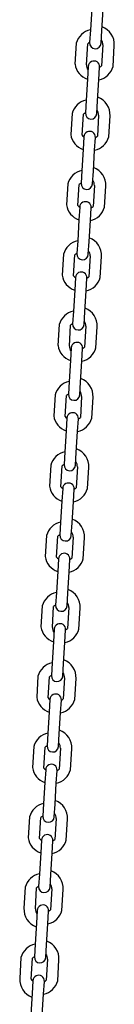
# Model space of a CAD drawing. Units: millimetres. Extents: x 2152 to 4079, y 4328 to 6393.
# Drawn here: x 3055 to 3105, y 5371 to 5888 of the extents above; entities that cross this region are included whole.
import ezdxf

# ---------------------------------------------------------------- set-up
doc = ezdxf.new("R2010")
doc.units = ezdxf.units.MM
doc.header["$LTSCALE"] = 30
doc.linetypes.add('SLD-Сплошная', pattern=[0])

msp = doc.modelspace()

# ---------------------------------------------------------------- linework, layer by layer
at = {"color": 7, "linetype": 'SLD-Сплошная', "lineweight": 25}
for p, q in [((3092.92, 5893.58), (3092.26, 5882.59)), ((3098.25, 5882.23), (3098.91, 5893.22)), ((3092.26, 5882.59), (3091.85, 5875.87)), ((3097.84, 5875.51), (3098.25, 5882.23)), ((3084.82, 5875.54), (3084.15, 5864.55)), ((3090.14, 5864.19), (3090.81, 5875.18)), ((3091.85, 5875.87), (3091.85, 5875.86)), ((3097.84, 5875.5), (3097.84, 5875.51)), ((3098.79, 5874.69), (3098.13, 5863.71)), ((3104.12, 5863.34), (3104.78, 5874.33)), ((3091.09, 5863.37), (3090.69, 5856.65)), ((3091.1, 5863.38), (3091.09, 5863.37)), ((3096.68, 5856.29), (3097.08, 5863.01)), ((3097.08, 5863.01), (3097.08, 5863.02)), ((3090.69, 5856.65), (3090.02, 5845.66)), ((3096.01, 5845.3), (3096.68, 5856.29)), ((3090.02, 5845.66), (3089.62, 5838.94)), ((3095.61, 5838.58), (3096.01, 5845.3)), ((3082.58, 5838.61), (3081.92, 5827.62)), ((3087.91, 5827.26), (3088.57, 5838.24)), ((3089.62, 5838.94), (3089.62, 5838.93)), ((3095.61, 5838.57), (3095.61, 5838.58)), ((3096.56, 5837.76), (3095.89, 5826.77)), ((3101.88, 5826.41), (3102.55, 5837.4)), ((3088.86, 5826.44), (3088.45, 5819.72)), ((3088.86, 5826.45), (3088.86, 5826.44)), ((3094.44, 5819.36), (3094.85, 5826.08)), ((3094.85, 5826.08), (3094.85, 5826.09)), ((3088.45, 5819.72), (3087.79, 5808.73)), ((3093.78, 5808.37), (3094.44, 5819.36)), ((3087.79, 5808.73), (3087.38, 5802)), ((3093.37, 5801.64), (3093.78, 5808.37)), ((3080.35, 5801.67), (3079.69, 5790.69)), ((3087.38, 5802), (3087.38, 5802)), ((3093.37, 5801.63), (3093.37, 5801.64)), ((3085.67, 5790.32), (3086.34, 5801.31)), ((3094.32, 5800.83), (3093.66, 5789.84)), ((3099.65, 5789.48), (3100.31, 5800.47)), ((3086.63, 5789.51), (3086.22, 5782.79)), ((3086.63, 5789.52), (3086.63, 5789.51)), ((3092.21, 5782.42), (3092.62, 5789.15)), ((3092.62, 5789.15), (3092.62, 5789.16)), ((3086.22, 5782.79), (3085.56, 5771.8)), ((3091.55, 5771.43), (3092.21, 5782.42)), ((3085.56, 5771.8), (3085.15, 5765.07)), ((3091.14, 5764.71), (3091.55, 5771.43)), ((3078.12, 5764.74), (3077.45, 5753.75)), ((3083.44, 5753.39), (3084.11, 5764.38)), ((3085.15, 5765.07), (3085.15, 5765.06)), ((3091.14, 5764.7), (3091.14, 5764.71)), ((3092.09, 5763.9), (3091.43, 5752.91)), ((3097.42, 5752.55), (3098.08, 5763.53)), ((3084.39, 5752.58), (3083.99, 5745.85)), ((3084.39, 5752.59), (3084.39, 5752.58)), ((3089.98, 5745.49), (3090.38, 5752.22)), ((3090.38, 5752.22), (3090.38, 5752.22)), ((3083.99, 5745.85), (3083.32, 5734.86)), ((3089.31, 5734.5), (3089.98, 5745.49)), ((3083.32, 5734.86), (3082.92, 5728.14)), ((3088.9, 5727.78), (3089.31, 5734.5)), ((3075.88, 5727.81), (3075.22, 5716.82)), ((3081.21, 5716.46), (3081.87, 5727.45)), ((3082.92, 5728.14), (3082.92, 5728.13)), ((3088.9, 5727.77), (3088.9, 5727.78)), ((3089.86, 5726.96), (3089.19, 5715.98)), ((3095.18, 5715.61), (3095.85, 5726.6)), ((3082.16, 5715.64), (3081.75, 5708.92)), ((3082.16, 5715.65), (3082.16, 5715.64)), ((3087.74, 5708.56), (3088.15, 5715.28)), ((3088.15, 5715.28), (3088.15, 5715.29)), ((3081.75, 5708.92), (3081.09, 5697.93)), ((3087.08, 5697.57), (3087.74, 5708.56)), ((3081.09, 5697.93), (3080.68, 5691.21)), ((3086.67, 5690.85), (3087.08, 5697.57)), ((3073.65, 5690.88), (3072.98, 5679.89)), ((3078.97, 5679.53), (3079.64, 5690.51)), ((3080.68, 5691.21), (3080.68, 5691.2)), ((3086.67, 5690.84), (3086.67, 5690.85)), ((3087.62, 5690.03), (3086.96, 5679.04)), ((3092.95, 5678.68), (3093.61, 5689.67)), ((3079.93, 5678.71), (3079.52, 5671.99)), ((3079.93, 5678.72), (3079.93, 5678.71)), ((3085.51, 5671.63), (3085.92, 5678.35)), ((3085.92, 5678.35), (3085.92, 5678.36)), ((3079.52, 5671.99), (3078.85, 5661)), ((3084.84, 5660.64), (3085.51, 5671.63)), ((3078.85, 5661), (3078.45, 5654.27)), ((3084.44, 5653.91), (3084.84, 5660.64)), ((3071.42, 5653.94), (3070.75, 5642.96)), ((3076.74, 5642.59), (3077.4, 5653.58)), ((3078.45, 5654.27), (3078.45, 5654.27)), ((3084.44, 5653.9), (3084.44, 5653.91)), ((3085.39, 5653.1), (3084.73, 5642.11)), ((3090.71, 5641.75), (3091.38, 5652.74)), ((3077.69, 5641.78), (3077.29, 5635.06)), ((3077.69, 5641.79), (3077.69, 5641.78)), ((3083.28, 5634.69), (3083.68, 5641.42)), ((3083.68, 5641.42), (3083.68, 5641.43)), ((3077.29, 5635.06), (3076.62, 5624.07)), ((3082.61, 5623.7), (3083.28, 5634.69)), ((3076.62, 5624.07), (3076.21, 5617.34)), ((3082.2, 5616.98), (3082.61, 5623.7)), ((3069.18, 5617.01), (3068.52, 5606.02)), ((3074.51, 5605.66), (3075.17, 5616.65)), ((3076.21, 5617.34), (3076.21, 5617.33)), ((3082.2, 5616.97), (3082.2, 5616.98)), ((3083.16, 5616.17), (3082.49, 5605.18)), ((3088.48, 5604.82), (3089.15, 5615.8)), ((3075.46, 5604.85), (3075.05, 5598.12)), ((3075.46, 5604.86), (3075.46, 5604.85)), ((3081.04, 5597.76), (3081.45, 5604.49)), ((3081.45, 5604.49), (3081.45, 5604.49)), ((3075.05, 5598.12), (3074.39, 5587.13)), ((3080.38, 5586.77), (3081.04, 5597.76)), ((3074.39, 5587.13), (3073.98, 5580.41)), ((3079.97, 5580.05), (3080.38, 5586.77)), ((3066.95, 5580.08), (3066.28, 5569.09)), ((3072.27, 5568.73), (3072.94, 5579.72)), ((3073.98, 5580.41), (3073.98, 5580.4)), ((3079.97, 5580.04), (3079.97, 5580.05)), ((3080.92, 5579.23), (3080.26, 5568.25)), ((3086.25, 5567.88), (3086.91, 5578.87)), ((3073.23, 5567.91), (3072.82, 5561.19)), ((3073.23, 5567.92), (3073.23, 5567.91)), ((3078.81, 5560.83), (3079.21, 5567.55)), ((3079.21, 5567.55), (3079.21, 5567.56)), ((3072.82, 5561.19), (3072.15, 5550.2)), ((3078.14, 5549.84), (3078.81, 5560.83)), ((3072.15, 5550.2), (3071.75, 5543.48)), ((3077.74, 5543.12), (3078.14, 5549.84)), ((3064.71, 5543.15), (3064.05, 5532.16)), ((3071.75, 5543.48), (3071.75, 5543.47)), ((3077.74, 5543.11), (3077.74, 5543.12)), ((3070.04, 5531.8), (3070.7, 5542.78)), ((3078.69, 5542.3), (3078.02, 5531.31)), ((3084.01, 5530.95), (3084.68, 5541.94)), ((3070.99, 5530.98), (3070.58, 5524.26)), ((3070.99, 5530.99), (3070.99, 5530.98)), ((3076.57, 5523.9), (3076.98, 5530.62)), ((3076.98, 5530.62), (3076.98, 5530.63)), ((3070.58, 5524.26), (3069.92, 5513.27)), ((3075.91, 5512.91), (3076.57, 5523.9)), ((3069.92, 5513.27), (3069.51, 5506.54)), ((3075.5, 5506.18), (3075.91, 5512.91)), ((3062.48, 5506.21), (3061.82, 5495.23)), ((3067.81, 5494.86), (3068.47, 5505.85)), ((3069.51, 5506.54), (3069.51, 5506.54)), ((3075.5, 5506.17), (3075.5, 5506.18)), ((3076.46, 5505.37), (3075.79, 5494.38)), ((3081.78, 5494.02), (3082.44, 5505.01)), ((3068.76, 5494.05), (3068.35, 5487.33)), ((3068.76, 5494.06), (3068.76, 5494.05)), ((3074.34, 5486.96), (3074.75, 5493.69)), ((3074.75, 5493.69), (3074.75, 5493.7)), ((3068.35, 5487.33), (3067.69, 5476.34)), ((3073.68, 5475.97), (3074.34, 5486.96)), ((3067.69, 5476.34), (3067.28, 5469.61)), ((3073.27, 5469.25), (3073.68, 5475.97)), ((3060.25, 5469.28), (3059.58, 5458.29)), ((3065.57, 5457.93), (3066.24, 5468.92)), ((3067.28, 5469.61), (3067.28, 5469.6)), ((3073.27, 5469.24), (3073.27, 5469.25)), ((3074.22, 5468.44), (3073.56, 5457.45)), ((3079.55, 5457.09), (3080.21, 5468.07)), ((3066.52, 5457.12), (3066.12, 5450.39)), ((3066.52, 5457.13), (3066.52, 5457.12)), ((3072.11, 5450.03), (3072.51, 5456.76)), ((3072.51, 5456.76), (3072.51, 5456.76)), ((3066.12, 5450.39), (3065.45, 5439.4)), ((3071.44, 5439.04), (3072.11, 5450.03)), ((3065.45, 5439.4), (3065.05, 5432.68)), ((3071.04, 5432.32), (3071.44, 5439.04)), ((3058.01, 5432.35), (3057.35, 5421.36)), ((3063.34, 5421), (3064, 5431.99)), ((3065.05, 5432.68), (3065.05, 5432.67)), ((3071.03, 5432.31), (3071.04, 5432.32)), ((3071.99, 5431.5), (3071.32, 5420.52)), ((3077.31, 5420.15), (3077.98, 5431.14)), ((3064.29, 5420.18), (3063.88, 5413.46)), ((3064.29, 5420.19), (3064.29, 5420.18)), ((3069.87, 5413.1), (3070.28, 5419.82)), ((3070.28, 5419.82), (3070.28, 5419.83)), ((3063.88, 5413.46), (3063.22, 5402.47)), ((3069.21, 5402.11), (3069.87, 5413.1)), ((3063.22, 5402.47), (3062.81, 5395.75)), ((3068.8, 5395.39), (3069.21, 5402.11)), ((3055.78, 5395.42), (3055.12, 5384.43)), ((3061.1, 5384.07), (3061.77, 5395.05)), ((3062.81, 5395.75), (3062.81, 5395.74)), ((3068.8, 5395.38), (3068.8, 5395.39)), ((3069.75, 5394.57), (3069.09, 5383.58)), ((3075.08, 5383.22), (3075.74, 5394.21)), ((3062.06, 5383.25), (3061.65, 5376.53)), ((3062.06, 5383.26), (3062.06, 5383.25)), ((3067.64, 5376.17), (3068.05, 5382.89)), ((3068.05, 5382.89), (3068.05, 5382.9)), ((3061.65, 5376.53), (3060.99, 5365.54)), ((3066.97, 5365.18), (3067.64, 5376.17))]:
    msp.add_line(p, q, dxfattribs=at)
for centre, radius, start, end in [((3094.24, 5873.06), 9.74, 101.7253, 165.2319), ((3095.06, 5874.92), 9.74, 356.539, 70.1971), ((3093.37, 5872.45), 3.74, 113.9282, 133.2045), ((3094.84, 5875.68), 3, 176.539, 356.539), ((3095.06, 5874.92), 3.74, 356.539, 39.428), ((3093.8, 5865.88), 9.74, 187.8461, 251.3526), ((3093.88, 5863.96), 3.74, 176.539, 219.428), ((3094.09, 5863.2), 3, 356.539, 176.539), ((3095.57, 5866.43), 3.74, 293.9282, 313.2045), ((3094.7, 5865.83), 9.74, 281.7253, 345.2319), ((3092, 5836.12), 9.74, 101.7253, 165.2319), ((3092.82, 5837.99), 9.74, 356.539, 70.1971), ((3091.13, 5835.52), 3.74, 113.9282, 133.2045), ((3092.61, 5838.75), 3, 176.539, 356.539), ((3092.82, 5837.99), 3.74, 356.539, 39.428), ((3091.57, 5828.95), 9.74, 187.8461, 251.3526), ((3090.78, 5829.65), 3.74, 219.8735, 239.1498), ((3091.86, 5826.27), 3, 356.539, 176.539), ((3092.46, 5828.89), 9.74, 281.7253, 345.2319), ((3093.33, 5829.5), 3.74, 293.9282, 313.2045), ((3089.77, 5799.19), 9.74, 101.7253, 165.2319), ((3090.59, 5801.06), 9.74, 356.539, 70.1971), ((3088.9, 5798.59), 3.74, 113.9282, 133.2045), ((3090.38, 5801.81), 3, 176.539, 356.539), ((3090.59, 5801.06), 3.74, 356.539, 39.428), ((3089.62, 5789.34), 3, 356.539, 176.539), ((3089.34, 5792.02), 9.74, 187.8461, 251.3526), ((3088.55, 5792.72), 3.74, 219.8735, 239.1498), ((3090.23, 5791.96), 9.74, 281.7253, 345.2319), ((3091.1, 5792.57), 3.74, 293.9282, 313.2045), ((3087.54, 5762.26), 9.74, 101.7253, 165.2319), ((3088.36, 5764.12), 9.74, 356.539, 70.1971), ((3088.36, 5764.12), 3.74, 356.539, 39.428), ((3086.67, 5761.65), 3.74, 113.9282, 133.2045), ((3088.14, 5764.88), 3, 176.539, 356.539), ((3087.39, 5752.41), 3, 356.539, 176.539), ((3087.1, 5755.08), 9.74, 187.8461, 251.3526), ((3086.31, 5755.79), 3.74, 219.8735, 239.1498), ((3088, 5755.03), 9.74, 281.7253, 345.2319), ((3088.87, 5755.63), 3.74, 293.9282, 313.2045), ((3085.3, 5725.33), 9.74, 101.7253, 165.2319), ((3086.12, 5727.19), 9.74, 356.539, 70.1971), ((3086.12, 5727.19), 3.74, 356.539, 39.428), ((3084.43, 5724.72), 3.74, 113.9282, 133.2045), ((3085.91, 5727.95), 3, 176.539, 356.539), ((3084.87, 5718.15), 9.74, 187.8461, 251.3526), ((3084.94, 5716.23), 3.74, 176.539, 219.428), ((3085.16, 5715.47), 3, 356.539, 176.539), ((3085.76, 5718.1), 9.74, 281.7253, 345.2319), ((3086.63, 5718.7), 3.74, 293.9282, 313.2045), ((3083.89, 5690.26), 9.74, 356.539, 70.1971), ((3083.07, 5688.39), 9.74, 101.7253, 165.2319), ((3082.2, 5687.79), 3.74, 113.9282, 133.2045), ((3083.68, 5691.02), 3, 176.539, 356.539), ((3083.89, 5690.26), 3.74, 356.539, 39.428), ((3082.63, 5681.22), 9.74, 187.8461, 251.3526), ((3081.84, 5681.92), 3.74, 219.8735, 239.1498), ((3082.92, 5678.54), 3, 356.539, 176.539), ((3083.53, 5681.16), 9.74, 281.7253, 345.2319), ((3084.4, 5681.77), 3.74, 293.9282, 313.2045), ((3081.66, 5653.33), 9.74, 356.539, 70.1971), ((3080.83, 5651.46), 9.74, 101.7253, 165.2319), ((3079.97, 5650.86), 3.74, 113.9282, 133.2045), ((3081.44, 5654.08), 3, 176.539, 356.539), ((3081.66, 5653.33), 3.74, 356.539, 39.428), ((3080.4, 5644.29), 9.74, 187.8461, 251.3526), ((3079.61, 5644.99), 3.74, 219.8735, 239.1498), ((3080.69, 5641.61), 3, 356.539, 176.539), ((3081.3, 5644.23), 9.74, 281.7253, 345.2319), ((3082.16, 5644.84), 3.74, 293.9282, 313.2045), ((3078.6, 5614.53), 9.74, 101.7253, 165.2319), ((3079.42, 5616.39), 9.74, 356.539, 70.1971), ((3077.73, 5613.92), 3.74, 113.9282, 133.2045), ((3079.21, 5617.15), 3, 176.539, 356.539), ((3079.42, 5616.39), 3.74, 356.539, 39.428), ((3078.17, 5607.35), 9.74, 187.8461, 251.3526), ((3077.38, 5608.06), 3.74, 219.8735, 239.1498), ((3078.45, 5604.68), 3, 356.539, 176.539), ((3079.93, 5607.9), 3.74, 293.9282, 313.2045), ((3079.06, 5607.3), 9.74, 281.7253, 345.2319), ((3076.37, 5577.6), 9.74, 101.7253, 165.2319), ((3077.19, 5579.46), 9.74, 356.539, 70.1971), ((3075.5, 5576.99), 3.74, 113.9282, 133.2045), ((3076.97, 5580.22), 3, 176.539, 356.539), ((3077.19, 5579.46), 3.74, 356.539, 39.428), ((3075.93, 5570.42), 9.74, 187.8461, 251.3526), ((3076.01, 5568.5), 3.74, 176.539, 219.428), ((3076.22, 5567.74), 3, 356.539, 176.539), ((3076.83, 5570.37), 9.74, 281.7253, 345.2319), ((3077.7, 5570.97), 3.74, 293.9282, 313.2045), ((3074.13, 5540.66), 9.74, 101.7253, 165.2319), ((3074.96, 5542.53), 9.74, 356.539, 70.1971), ((3073.26, 5540.06), 3.74, 113.9282, 133.2045), ((3074.74, 5543.29), 3, 176.539, 356.539), ((3074.96, 5542.53), 3.74, 356.539, 39.428), ((3073.99, 5530.81), 3, 356.539, 176.539), ((3073.7, 5533.49), 9.74, 187.8461, 251.3526), ((3072.91, 5534.19), 3.74, 219.8735, 239.1498), ((3074.59, 5533.43), 9.74, 281.7253, 345.2319), ((3075.46, 5534.04), 3.74, 293.9282, 313.2045), ((3071.9, 5503.73), 9.74, 101.7253, 165.2319), ((3072.72, 5505.6), 9.74, 356.539, 70.1971), ((3072.72, 5505.6), 3.74, 356.539, 39.428), ((3071.03, 5503.13), 3.74, 113.9282, 133.2045), ((3072.51, 5506.35), 3, 176.539, 356.539), ((3071.75, 5493.88), 3, 356.539, 176.539), ((3071.47, 5496.56), 9.74, 187.8461, 251.3526), ((3070.68, 5497.26), 3.74, 219.8735, 239.1498), ((3072.36, 5496.5), 9.74, 281.7253, 345.2319), ((3073.23, 5497.11), 3.74, 293.9282, 313.2045), ((3069.67, 5466.8), 9.74, 101.7253, 165.2319), ((3070.49, 5468.66), 9.74, 356.539, 70.1971), ((3070.49, 5468.66), 3.74, 356.539, 39.428), ((3068.8, 5466.19), 3.74, 113.9282, 133.2045), ((3070.27, 5469.42), 3, 176.539, 356.539), ((3069.23, 5459.62), 9.74, 187.8461, 251.3526), ((3068.44, 5460.33), 3.74, 219.8735, 239.1498), ((3069.52, 5456.95), 3, 356.539, 176.539), ((3070.13, 5459.57), 9.74, 281.7253, 345.2319), ((3071, 5460.17), 3.74, 293.9282, 313.2045), ((3068.25, 5431.73), 9.74, 356.539, 70.1971), ((3067.43, 5429.87), 9.74, 101.7253, 165.2319), ((3066.56, 5429.26), 3.74, 113.9282, 133.2045), ((3068.04, 5432.49), 3, 176.539, 356.539), ((3068.25, 5431.73), 3.74, 356.539, 39.428), ((3067.07, 5420.77), 9.74, 176.539, 250.1971), ((3067.07, 5420.77), 3.74, 176.539, 219.428), ((3067.29, 5420.01), 3, 356.539, 176.539), ((3067.89, 5422.64), 9.74, 281.7253, 345.2319), ((3068.76, 5423.24), 3.74, 293.9282, 313.2045), ((3066.02, 5394.8), 9.74, 356.539, 70.1971), ((3065.2, 5392.93), 9.74, 101.7253, 165.2319), ((3064.33, 5392.33), 3.74, 113.9282, 133.2045), ((3065.81, 5395.56), 3, 176.539, 356.539), ((3066.02, 5394.8), 3.74, 356.539, 39.428), ((3064.84, 5383.84), 9.74, 176.539, 250.1971), ((3063.98, 5386.46), 3.74, 219.8735, 239.1498), ((3065.05, 5383.08), 3, 356.539, 176.539), ((3065.66, 5385.7), 9.74, 281.7253, 345.2319), ((3066.53, 5386.31), 3.74, 293.9282, 313.2045)]:
    msp.add_arc(centre, radius, start, end, dxfattribs=at)

doc.saveas('drawing.dxf')
